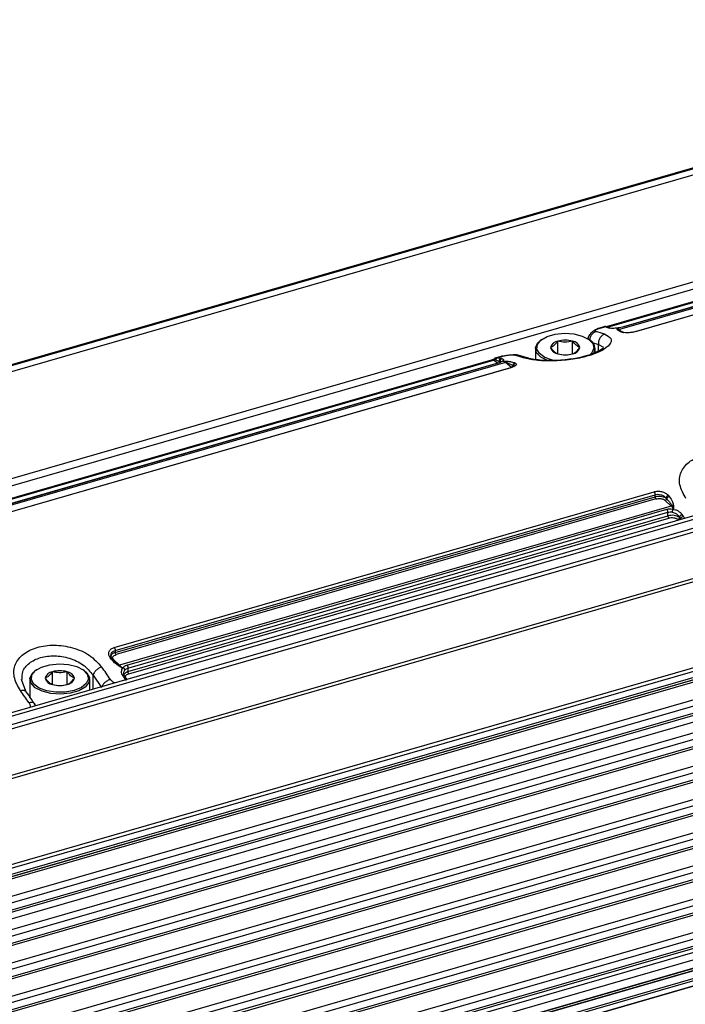
# Model space of a CAD drawing. Units: millimetres. Extents: x 10 to 584, y 10 to 410.
# Drawn here: x 234 to 250, y 51 to 74 of the extents above; entities that cross this region are included whole.
import ezdxf

# ---------------------------------------------------------------- set-up
doc = ezdxf.new("R2010")
doc.units = ezdxf.units.MM

msp = doc.modelspace()

# ---------------------------------------------------------------- linework, layer by layer
at = {"color": 7, "linetype": 'Continuous', "lineweight": 25}
for p, q in [((362.8016, 103.2724), (151.7512, 42.3475)), ((362.8388, 103.2626), (151.7884, 42.3376)), ((362.8888, 103.1327), (151.8384, 42.2077)), ((363.0457, 100.6715), (151.8741, 39.7115)), ((151.9518, 39.5721), (363.1234, 100.5321)), ((367.7957, 96.5579), (156.6241, 35.5979)), ((156.6839, 35.5403), (367.8556, 96.5003)), ((367.9356, 96.3147), (156.7639, 35.3547)), ((156.7818, 35.2729), (367.9534, 96.2329)), ((368.2257, 95.2141), (157.0541, 34.2541)), ((368.2856, 95.1566), (157.1139, 34.1966)), ((157.8839, 32.4106), (369.0556, 93.3706)), ((157.9018, 32.3288), (369.0734, 93.2888)), ((157.8795, 32.1273), (369.0512, 93.0873)), ((369.0734, 93.1401), (157.9018, 32.1801)), ((361.6122, 90.9285), (165.163, 34.2185)), ((165.1615, 34.1717), (361.59, 90.8757)), ((165.163, 33.6123), (361.6122, 90.3223)), ((361.6122, 90.1491), (165.163, 33.4391)), ((165.163, 33.3927), (361.59, 90.0963)), ((165.163, 33.237), (361.3372, 89.8676)), ((165.163, 32.8329), (361.6122, 89.5429)), ((361.6122, 89.3697), (165.163, 32.6597)), ((165.163, 32.6133), (361.59, 89.3169)), ((165.163, 32.0534), (361.6122, 88.7634)), ((361.6122, 88.5902), (165.163, 31.8802)), ((165.163, 31.8339), (361.59, 88.5375)), ((165.163, 31.274), (361.6122, 87.984)), ((361.6122, 87.8108), (165.163, 31.1008)), ((165.163, 31.0545), (361.59, 87.758)), ((165.163, 30.4946), (361.6122, 87.2046)), ((361.6122, 87.0314), (165.163, 30.3214)), ((165.163, 30.275), (361.59, 86.9786)), ((165.163, 29.7152), (361.6122, 86.4252)), ((361.6122, 86.252), (165.163, 29.542)), ((165.163, 29.4956), (361.59, 86.1992)), ((165.163, 28.9358), (361.6122, 85.6457)), ((361.6122, 85.4725), (165.163, 28.7625)), ((165.163, 28.7162), (361.59, 85.4198)), ((165.163, 28.1563), (361.6122, 84.8663)), ((361.6122, 84.6931), (165.163, 27.9831)), ((165.163, 27.9368), (361.59, 84.6403)), ((255.4308, 69.1434), (248.1388, 67.0384)), ((248.1648, 67.0304), (255.4568, 69.1354)), ((255.7381, 69.0796), (248.4461, 66.9746)), ((255.5556, 69.0635), (248.5397, 67.0382)), ((255.5655, 69.0619), (248.5507, 67.0369)), ((255.8555, 68.9577), (248.8398, 66.9325)), ((255.8639, 68.9568), (248.8491, 66.9318)), ((248.0886, 67.0432), (247.9494, 67.003)), ((247.9715, 67.0033), (248.1022, 67.0411)), ((248.1644, 67.0203), (248.1022, 67.0411)), ((248.1332, 67.0395), (248.1161, 67.0445)), ((248.1168, 67.0443), (248.126, 67.041)), ((248.1206, 67.0426), (248.1212, 67.0427)), ((248.1218, 67.0429), (248.1224, 67.043)), ((248.1244, 67.0413), (248.1229, 67.0422)), ((248.1958, 67.0185), (248.1302, 67.0407)), ((248.1381, 67.0382), (248.1363, 67.0381)), ((248.4177, 67.0127), (248.3917, 67.0052)), ((248.3951, 66.9783), (248.3917, 67.0052)), ((248.4289, 66.9742), (248.3917, 67.0052)), ((248.4694, 66.9395), (248.4289, 66.9742)), ((248.518, 66.9099), (248.4941, 66.9171)), ((248.5453, 66.9095), (248.5268, 66.9148)), ((246.6326, 66.7483), (246.6081, 66.731)), ((247.0076, 66.406), (247.0076, 66.7039)), ((247.3516, 66.406), (247.3516, 66.7039)), ((247.7055, 66.7859), (247.7055, 66.7625)), ((247.7122, 66.7556), (247.7173, 66.783)), ((247.7512, 66.731), (247.7267, 66.7483)), ((246.4796, 66.5289), (246.4796, 66.2718)), ((247.8796, 66.4346), (247.8796, 66.5289)), ((245.4715, 66.2684), (232.5504, 62.5384)), ((232.5764, 62.5304), (245.4975, 66.2604)), ((245.5208, 66.2765), (245.5525, 66.2686)), ((245.5597, 66.3129), (245.5363, 66.3035)), ((245.5525, 66.2686), (245.6281, 66.2277)), ((245.6992, 66.3534), (245.5597, 66.3131)), ((245.589, 66.3156), (245.7198, 66.3533)), ((245.589, 66.3156), (245.6157, 66.3105)), ((245.6281, 66.2277), (245.6556, 66.2203)), ((245.6281, 66.2277), (245.6556, 66.2056)), ((245.7243, 66.2352), (245.6983, 66.2277)), ((245.7243, 66.2352), (245.7675, 66.2341)), ((245.7243, 66.2352), (245.7529, 66.2268)), ((246.2907, 66.3124), (246.0802, 66.3726)), ((245.7788, 66.2046), (232.8577, 62.4746)), ((245.5963, 66.1885), (232.9512, 62.5382)), ((245.6062, 66.1869), (232.9623, 62.5369)), ((245.8962, 66.0827), (233.2514, 62.4325)), ((245.9046, 66.0818), (233.2607, 62.4318)), ((245.9216, 66.0895), (245.7788, 66.2046)), ((245.7958, 66.2141), (245.9554, 66.1307)), ((245.9554, 66.1307), (245.9697, 66.1205)), ((245.9697, 66.1206), (245.9802, 66.108)), ((245.9988, 66.1967), (246.0176, 66.1882)), ((236.6161, 59.5259), (249.2601, 63.1759)), ((236.6384, 59.4564), (249.2824, 63.1064)), ((236.6384, 59.4085), (249.2824, 63.0585)), ((249.3017, 63.0071), (236.6577, 59.3571)), ((249.2824, 63.0585), (249.2824, 63.1064)), ((249.5367, 63.0314), (249.5553, 63.0131)), ((249.5913, 63.0933), (249.6151, 63.0649)), ((249.6631, 62.8406), (236.742, 59.1106)), ((236.9145, 59.1141), (249.5585, 62.7641)), ((249.5202, 62.973), (249.6631, 62.8406)), ((249.6804, 62.8501), (249.7176, 62.7769)), ((249.6915, 62.7694), (249.7176, 62.7769)), ((249.7142, 62.8549), (249.7176, 62.7769)), ((236.9384, 59.0426), (249.5824, 62.6926)), ((236.9384, 58.9597), (249.5824, 62.6097)), ((236.9577, 58.9084), (249.6017, 62.5584)), ((249.5824, 62.6097), (249.5824, 62.6926)), ((249.8556, 62.583), (249.8556, 62.5683)), ((249.8556, 62.583), (249.883, 62.5428)), ((249.8556, 62.5683), (249.883, 62.5428)), ((236.5219, 59.2853), (236.5032, 59.3151)), ((236.6384, 59.4564), (236.6384, 59.4085)), ((236.7249, 59.1102), (236.5653, 59.2632)), ((236.742, 59.1106), (236.5991, 59.243)), ((236.7965, 59.0469), (236.7073, 59.1002)), ((236.7965, 59.0469), (236.7249, 59.1102)), ((234.7941, 59.0007), (234.7696, 58.9834)), ((235.1692, 58.6584), (235.1692, 58.9563)), ((235.5132, 58.6584), (235.5132, 58.9563)), ((235.9127, 58.9834), (235.8882, 59.0007)), ((236.1206, 58.877), (236.3206, 58.5914)), ((236.7965, 59.0469), (236.8225, 59.0545)), ((236.9384, 59.0426), (236.9384, 58.9597)), ((234.5438, 58.502), (234.4414, 58.7724)), ((234.4527, 58.7502), (234.4561, 58.7825)), ((234.6412, 58.7813), (234.6412, 58.3647)), ((236.0412, 58.5236), (236.0412, 58.7813)), ((236.8737, 58.8207), (236.8652, 58.833)), ((236.916, 58.7762), (236.8872, 58.8153)), ((234.6412, 58.3973), (234.6232, 58.3859)), ((234.7784, 58.1591), (234.7524, 58.206)), ((165.1613, 27.8383), (256.0045, 54.0625)), ((164.9242, 27.3433), (256.0865, 53.6596)), ((256.0942, 53.6638), (164.9277, 27.3463)), ((165.0166, 27.4233), (256.1831, 53.7408)), ((165.0285, 27.4343), (256.195, 53.7518)), ((164.5184, 26.9918), (255.6849, 53.3093)), ((164.29, 26.7965), (255.4565, 53.114)), ((255.4641, 53.1182), (164.2977, 26.8007))]:
    msp.add_line(p, q, dxfattribs=at)
at = {"color": 8, "linetype": 'Continuous', "lineweight": 25}
for p, q in [((361.5622, 90.4522), (165.163, 33.7566)), ((361.5622, 89.6728), (165.163, 32.9772)), ((361.5622, 88.8933), (165.163, 32.1978)), ((361.5622, 88.1139), (165.163, 31.4184)), ((361.5622, 87.3345), (165.163, 30.6389)), ((361.5622, 86.5551), (165.163, 29.8595)), ((361.5622, 85.7757), (165.163, 29.0801)), ((361.5622, 84.9962), (165.163, 28.3007)), ((247.9715, 67.0033), (247.9504, 67.0016)), ((248.0861, 67.0396), (248.0887, 67.0429)), ((247.8115, 66.6694), (247.959, 66.6246)), ((247.959, 66.6246), (248.073, 66.5612)), ((247.959, 66.4732), (247.959, 66.6246)), ((245.5892, 66.1864), (245.4975, 66.2604)), ((245.6157, 66.3105), (245.6702, 66.3003)), ((245.7198, 66.3533), (245.6987, 66.3516)), ((245.7529, 66.2268), (245.7958, 66.2141)), ((245.7675, 66.2341), (245.8135, 66.233)), ((245.9104, 66.2195), (245.9988, 66.1967)), ((249.9449, 62.5983), (249.9748, 62.5459)), ((249.8202, 62.5242), (249.8391, 62.5067)), ((236.1206, 58.5465), (236.1206, 58.877)), ((236.905, 58.7491), (236.8506, 58.8183)), ((236.918, 58.7767), (236.9104, 58.7838)), ((256.1584, 53.9292), (165.1365, 27.6534)), ((255.6995, 53.3579), (164.5951, 27.0583))]:
    msp.add_line(p, q, dxfattribs=at)
at = {"color": 7, "linetype": 'Continuous', "lineweight": 25, "flags": 128}
for points in [[(246.7672, 66.2461), (246.7651, 66.2469), (246.6044, 66.3295), (246.506, 66.4337), (246.4807, 66.5482), (246.5311, 66.6606), (246.6081, 66.731)], [(246.9192, 66.2463), (246.8771, 66.256), (246.6994, 66.3213), (246.5737, 66.4119), (246.5137, 66.5181), (246.5258, 66.6282), (246.6088, 66.7303), (246.7537, 66.8135), (246.9447, 66.8686), (247.1612, 66.8898), (247.3796, 66.8746), (247.5764, 66.8248), (247.7302, 66.7458), (247.8243, 66.6461), (247.8486, 66.5365), (247.8004, 66.4289), (247.7446, 66.3749)], [(235.6762, 58.5172), (235.4696, 58.4785), (235.2491, 58.4755), (235.0386, 58.5084), (234.8609, 58.5737), (234.7352, 58.6643), (234.6752, 58.7705), (234.6874, 58.8806), (234.7704, 58.9827), (234.9152, 59.0659), (235.1062, 59.121), (235.3227, 59.1422), (235.5412, 59.127), (235.738, 59.0772), (235.8918, 58.9982), (235.9859, 58.8985), (236.0101, 58.7889), (235.9619, 58.6813), (235.8464, 58.5873), (235.6762, 58.5172)], [(235.9127, 58.9834), (235.9742, 58.9307), (236.0369, 58.8198), (236.0242, 58.7048), (235.9375, 58.5981), (235.7862, 58.5112), (235.5866, 58.4536), (235.3604, 58.4315), (235.1322, 58.4473), (234.9266, 58.4993), (234.7659, 58.5819), (234.6676, 58.6861), (234.6422, 58.8006), (234.6926, 58.913), (234.7696, 58.9834)]]:
    msp.add_lwpolyline(points, dxfattribs=at)
at = {"color": 7, "linetype": 'Continuous', "lineweight": 25}
for centre, radius, start, end in [((246.929, 63.3689), 3.6884, 71.44066, 74.73903), ((247.2652, 63.6012), 3.5353, 74.80284, 75.26577), ((248.3386, 66.847), 0.1668, 49.8575, 71.44003), ((247.0283, 66.5062), 0.1987, 95.96781, 165.81894), ((247.1796, 66.0793), 0.6478, 74.60207, 105.39789), ((247.331, 66.5062), 0.1987, 14.18077, 84.03244), ((247.6533, 66.5318), 0.2219, 330.13869, 63.82582), ((247.0283, 66.6036), 0.1987, 194.18031, 264.0329), ((247.331, 66.6036), 0.1987, 275.96755, 345.81935), ((245.4834, 66.3056), 0.0474, 287.25704, 322.11044), ((245.6913, 66.2396), 0.0643, 109.12271, 190.67356), ((244.771, 62.8812), 3.5353, 74.80284, 75.26577), ((245.6712, 66.077), 0.1668, 49.8575, 71.44003), ((245.0237, 62.819), 3.6883, 71.44061, 74.73907), ((247.1796, 67.0305), 0.6478, 254.60198, 285.39804), ((245.7658, 66.2478), 0.0451, 286.77598, 311.82554), ((249.3877, 62.5501), 0.4004, 34.52069, 46.53488), ((249.9684, 62.51), 0.0914, 104.892, 158.96543), ((235.2446, 52.5919), 17.7827, 34.24304, 34.40072), ((236.7326, 59.1408), 0.0316, 255.96428, 287.30675), ((236.4666, 58.8201), 0.4004, 34.52069, 46.53488), ((235.1898, 58.7586), 0.1987, 95.96813, 165.81862), ((235.3412, 58.3318), 0.6478, 74.60173, 105.39828), ((235.4925, 58.7586), 0.1987, 14.18164, 84.03157), ((222.4075, 49.1065), 17.1132, 34.40934, 35.59497), ((222.1503, 48.8119), 17.7827, 34.24304, 34.40072), ((235.1898, 58.856), 0.1987, 194.18163, 264.03159), ((235.3412, 59.2829), 0.6478, 254.60235, 285.39767), ((235.4925, 58.856), 0.1987, 275.96722, 345.81953), ((220.5022, 48.5565), 17.1132, 34.40934, 35.59497)]:
    msp.add_arc(centre, radius, start, end, dxfattribs=at)
at = {"color": 8, "linetype": 'Continuous', "lineweight": 25}
for centre, radius, start, end in [((248.1776, 66.9756), 0.0466, 49.02728, 106.52582), ((245.4771, 66.2401), 0.0287, 44.8071, 103.57768), ((236.8658, 58.7835), 0.038, 55.16473, 113.67882)]:
    msp.add_arc(centre, radius, start, end, dxfattribs=at)
at = {"color": 7, "linetype": 'Continuous', "lineweight": 25}
for points, knots in [([(247.9338, 66.9921), (247.918, 66.9846), (247.8855, 66.9692), (247.8393, 66.9397), (247.7961, 66.906), (247.7485, 66.8564), (247.7156, 66.8128), (247.7143, 66.7854), (247.7142, 66.7829)], [0, 0, 0, 0, 0.14594966, 0.30007032, 0.46103584, 0.62699552, 0.96544126, 1, 1, 1, 1]), ([(247.8998, 66.9273), (247.8891, 66.9316), (247.8679, 66.9402), (247.873, 66.9571), (247.8913, 66.9715), (247.9122, 66.9824), (247.9388, 66.9933), (247.9606, 67), (247.9715, 67.0033)], [0, 0, 0, 0, 0.2584102, 0.5129996, 0.6368902, 0.7601324, 0.880449, 1, 1, 1, 1]), ([(247.9504, 67.0016), (247.9484, 67.0017), (247.9408, 67.0017), (247.9355, 66.9943), (247.9315, 66.9888)], [0, 0, 0, 0, 0.251916, 1, 1, 1, 1]), ([(248.1411, 67.0329), (248.1372, 67.0354), (248.129, 67.0404), (248.1149, 67.0438), (248.1001, 67.044), (248.0907, 67.0411), (248.0861, 67.0396)], [0, 0, 0, 0, 0.242958, 0.49562741, 0.75058165, 1, 1, 1, 1]), ([(248.0887, 67.0429), (248.0888, 67.043), (248.0899, 67.0447), (248.0963, 67.0428), (248.1022, 67.0411)], [0, 0, 0, 0, 0.06328, 1, 1, 1, 1]), ([(248.1191, 67.044), (248.1131, 67.045), (248.1033, 67.0466), (248.0939, 67.044), (248.0904, 67.043)], [0, 0, 0, 0, 0.6227131, 1, 1, 1, 1]), ([(248.1582, 67.0208), (248.155, 67.0246), (248.1483, 67.0324), (248.1345, 67.0399), (248.1186, 67.0437), (248.1077, 67.0419), (248.1022, 67.0411)], [0, 0, 0, 0, 0.2330433, 0.483431, 0.742585, 1, 1, 1, 1]), ([(248.192, 67.0129), (248.1988, 67.0139), (248.2124, 67.0158), (248.227, 67.0116), (248.232, 67.0062), (248.2322, 67.006)], [0, 0, 0, 0, 0.4895235, 0.9790393, 1, 1, 1, 1]), ([(248.4177, 67.0127), (248.3953, 67.01), (248.35, 67.0045), (248.2871, 67.0026), (248.2309, 67.0047), (248.205, 67.0102), (248.192, 67.0129)], [0, 0, 0, 0, 0.2405792, 0.4860791, 0.7424598, 1, 1, 1, 1]), ([(248.3951, 66.9783), (248.4009, 66.9788), (248.4125, 66.9799), (248.4234, 66.9761), (248.4289, 66.9742)], [0, 0, 0, 0, 0.5000074, 1, 1, 1, 1]), ([(248.4941, 66.9171), (248.4656, 66.9286), (248.4203, 66.947), (248.4019, 66.9698), (248.3951, 66.9783)], [0, 0, 0, 0, 0.6300539, 1, 1, 1, 1]), ([(248.5507, 67.0369), (248.5285, 67.0314), (248.486, 67.021), (248.4397, 67.0154), (248.4177, 67.0127)], [0, 0, 0, 0, 0.5238068, 1, 1, 1, 1]), ([(248.4461, 66.9746), (248.4431, 66.9739), (248.4371, 66.9726), (248.4316, 66.9737), (248.4289, 66.9742)], [0, 0, 0, 0, 0.4999913, 1, 1, 1, 1]), ([(248.529, 66.9137), (248.5176, 66.9182), (248.4949, 66.9269), (248.4791, 66.9344), (248.4712, 66.9381)], [0, 0, 0, 0, 0.5035611, 1, 1, 1, 1]), ([(248.8491, 66.9318), (248.8216, 66.9249), (248.7661, 66.9111), (248.6731, 66.9008), (248.5842, 66.8992), (248.5402, 66.9063), (248.518, 66.9099)], [0, 0, 0, 0, 0.2419967, 0.4868188, 0.7396624, 1, 1, 1, 1]), ([(248.103, 66.8655), (248.1626, 66.8349), (248.2799, 66.7746), (248.2438, 66.6282), (248.051, 66.4783), (247.7226, 66.3495), (247.3089, 66.2642), (246.8705, 66.232), (246.4611, 66.2498), (246.2864, 66.2934), (246.1977, 66.3155)], [0, 0, 0, 0, 0.13110194, 0.2579261, 0.3801883, 0.50014977, 0.62010032, 0.74234908, 0.86921273, 1, 1, 1, 1]), ([(247.0076, 66.7039), (246.9769, 66.6652), (246.9194, 66.593), (246.8622, 66.567), (246.8356, 66.5549)], [0, 0, 0, 0, 0.5347466, 1, 1, 1, 1]), ([(247.3516, 66.7039), (247.2902, 66.6918), (247.1752, 66.6693), (247.0608, 66.6929), (247.0076, 66.7039)], [0, 0, 0, 0, 0.5347476, 1, 1, 1, 1]), ([(247.5236, 66.5549), (247.4929, 66.5695), (247.4354, 66.5968), (247.3782, 66.6699), (247.3516, 66.7039)], [0, 0, 0, 0, 0.53474667, 1, 1, 1, 1]), ([(248.103, 66.8655), (248.0807, 66.8561), (248.0362, 66.8373), (247.9857, 66.7766), (247.9553, 66.7019), (247.9578, 66.6503), (247.959, 66.6246)], [0, 0, 0, 0, 0.2500005, 0.5000005, 0.7499996, 1, 1, 1, 1]), ([(248.0744, 66.5383), (248.0737, 66.5393), (248.0718, 66.542), (248.0238, 66.5057), (247.9095, 66.4433), (247.7203, 66.3691), (247.5023, 66.3137), (247.2742, 66.2761), (247.069, 66.2549), (246.8499, 66.2461), (246.6336, 66.2522), (246.4346, 66.2732), (246.3455, 66.2974), (246.2995, 66.3099)], [0, 0, 0, 0, 0.0615864, 0.1590869, 0.245299, 0.3339626, 0.4532601, 0.5250153, 0.6046955, 0.6922418, 0.7875054, 0.890202, 1, 1, 1, 1]), ([(246.8356, 66.5549), (246.8664, 66.5163), (246.9238, 66.444), (246.981, 66.418), (247.0076, 66.406)], [0, 0, 0, 0, 0.53474667, 1, 1, 1, 1]), ([(247.3516, 66.406), (247.3824, 66.4205), (247.4398, 66.4478), (247.497, 66.5209), (247.5236, 66.5549)], [0, 0, 0, 0, 0.5347457, 1, 1, 1, 1]), ([(245.4685, 66.265), (245.4744, 66.2692), (245.4897, 66.2802), (245.5089, 66.2779), (245.5208, 66.2765)], [0, 0, 0, 0, 0.3815358, 1, 1, 1, 1]), ([(245.4892, 66.2729), (245.492, 66.2752), (245.5079, 66.2881), (245.5235, 66.2966), (245.5363, 66.3035)], [0, 0, 0, 0, 0.17931209, 1, 1, 1, 1]), ([(245.5363, 66.3035), (245.534, 66.303), (245.5293, 66.3019), (245.5244, 66.296), (245.5212, 66.2876), (245.5209, 66.2802), (245.5208, 66.2765)], [0, 0, 0, 0, 0.2494027, 0.5043724, 0.7570436, 1, 1, 1, 1]), ([(245.5634, 66.3138), (245.5583, 66.3125), (245.5467, 66.3094), (245.5349, 66.3036), (245.5284, 66.3004)], [0, 0, 0, 0, 0.4457289, 1, 1, 1, 1]), ([(245.589, 66.3156), (245.5849, 66.3137), (245.5767, 66.3101), (245.5661, 66.2998), (245.5571, 66.2861), (245.5541, 66.2746), (245.5525, 66.2686)], [0, 0, 0, 0, 0.24161251, 0.47024757, 0.72454852, 1, 1, 1, 1]), ([(245.6983, 66.2277), (245.6875, 66.2209), (245.6647, 66.2065), (245.6264, 66.1936), (245.6062, 66.1869)], [0, 0, 0, 0, 0.4750131, 1, 1, 1, 1]), ([(245.6978, 66.2929), (245.6911, 66.2901), (245.6778, 66.2844), (245.6629, 66.2662), (245.6541, 66.2437), (245.6551, 66.2281), (245.6556, 66.2203)], [0, 0, 0, 0, 0.250003, 0.500002, 0.7499985, 1, 1, 1, 1]), ([(245.6987, 66.3516), (245.6968, 66.3517), (245.6893, 66.3517), (245.6842, 66.3446), (245.6804, 66.3393)], [0, 0, 0, 0, 0.2597754, 1, 1, 1, 1]), ([(245.6978, 66.2929), (245.7079, 66.2893), (245.728, 66.2822), (245.7352, 66.2659), (245.7278, 66.2475), (245.7081, 66.2343), (245.6983, 66.2277)], [0, 0, 0, 0, 0.2576088, 0.5141058, 0.7595316, 1, 1, 1, 1]), ([(245.7198, 66.3533), (245.7314, 66.3565), (245.7547, 66.3628), (245.7933, 66.3708), (245.8328, 66.3772), (245.8852, 66.3832), (245.9471, 66.3857), (245.9787, 66.3801), (245.9946, 66.3773)], [0, 0, 0, 0, 0.1195387, 0.2397776, 0.3631501, 0.4870616, 0.7416238, 1, 1, 1, 1]), ([(245.8135, 66.233), (245.8103, 66.231), (245.8036, 66.2268), (245.7985, 66.2185), (245.7958, 66.2141)], [0, 0, 0, 0, 0.4798201, 1, 1, 1, 1]), ([(245.8135, 66.233), (245.8429, 66.2308), (245.8792, 66.2281), (245.9054, 66.2209), (245.9104, 66.2195)], [0, 0, 0, 0, 0.8119257, 1, 1, 1, 1]), ([(246.036, 66.38), (246.0312, 66.3809), (246.0127, 66.3842), (245.984, 66.3825), (245.9628, 66.3813)], [0, 0, 0, 0, 0.258848, 1, 1, 1, 1]), ([(247.0076, 66.406), (247.0691, 66.3939), (247.184, 66.3714), (247.2984, 66.395), (247.3516, 66.406)], [0, 0, 0, 0, 0.5347466, 1, 1, 1, 1]), ([(245.9301, 66.0912), (245.9294, 66.091), (245.9198, 66.0885), (245.905, 66.0846), (245.8913, 66.0809)], [0, 0, 0, 0, 0.0718612, 1, 1, 1, 1]), ([(246.0176, 66.1882), (246.0256, 66.1804), (246.0413, 66.1652), (246.0233, 66.1358), (245.9783, 66.1063), (245.9291, 66.0899), (245.9046, 66.0818)], [0, 0, 0, 0, 0.260591, 0.5133806, 0.7587295, 1, 1, 1, 1]), ([(245.9216, 66.0895), (245.9258, 66.0912), (245.9342, 66.0945), (245.945, 66.1047), (245.9529, 66.1173), (245.9546, 66.1262), (245.9554, 66.1307)], [0, 0, 0, 0, 0.2500065, 0.4999976, 0.7499996, 1, 1, 1, 1]), ([(245.9988, 66.1967), (245.9929, 66.1942), (245.9805, 66.189), (245.9658, 66.1725), (245.9564, 66.152), (245.9557, 66.1376), (245.9554, 66.1307)], [0, 0, 0, 0, 0.243799, 0.5031989, 0.7608348, 1, 1, 1, 1]), ([(246.0176, 66.1882), (246.0138, 66.187), (246.0063, 66.1848), (245.9934, 66.1771), (245.9803, 66.164), (245.9723, 66.1473), (245.9692, 66.1324), (245.9695, 66.1246), (245.9697, 66.1206)], [0, 0, 0, 0, 0.13600055, 0.26600091, 0.49999244, 0.73398737, 0.863987, 1, 1, 1, 1]), ([(250.0063, 63.0172), (249.9468, 63.1234), (249.8295, 63.3327), (249.8652, 63.6386), (250.0576, 63.8837), (250.3856, 64.0432), (250.7993, 64.0981), (251.2378, 64.0354), (251.6477, 63.858), (251.8226, 63.6652), (251.9115, 63.5672)], [0, 0, 0, 0, 0.1308318, 0.2576582, 0.3798808, 0.499813, 0.6197926, 0.7420863, 0.8689286, 1, 1, 1, 1]), ([(249.2601, 63.1759), (249.2877, 63.1814), (249.3431, 63.1924), (249.4361, 63.1802), (249.5251, 63.1481), (249.569, 63.1117), (249.5913, 63.0933)], [0, 0, 0, 0, 0.2419948, 0.4868187, 0.7396637, 1, 1, 1, 1]), ([(249.2601, 63.1759), (249.2632, 63.1712), (249.2694, 63.1619), (249.2765, 63.1436), (249.2814, 63.1243), (249.2821, 63.1124), (249.2824, 63.1064)], [0, 0, 0, 0, 0.2500012, 0.4999993, 0.7499979, 1, 1, 1, 1]), ([(249.2824, 63.1064), (249.3033, 63.1104), (249.346, 63.1186), (249.4158, 63.1072), (249.4844, 63.0791), (249.5183, 63.0482), (249.5367, 63.0314)], [0, 0, 0, 0, 0.2366444, 0.4837821, 0.7186124, 1, 1, 1, 1]), ([(249.2824, 63.0585), (249.3004, 63.0626), (249.3386, 63.0714), (249.4067, 63.0721), (249.465, 63.0623), (249.5089, 63.0473), (249.5273, 63.0368), (249.5367, 63.0314)], [0, 0, 0, 0, 0.2115879, 0.4485811, 0.7109188, 0.8522563, 1, 1, 1, 1]), ([(249.2824, 63.0585), (249.2827, 63.0538), (249.2832, 63.0444), (249.2877, 63.0293), (249.294, 63.0157), (249.2991, 63.01), (249.3017, 63.0071)], [0, 0, 0, 0, 0.2499993, 0.5000031, 0.7500032, 1, 1, 1, 1]), ([(249.3017, 63.0071), (249.3194, 63.011), (249.3567, 63.0191), (249.4103, 63.0168), (249.4512, 63.0084), (249.4886, 62.9961), (249.5078, 62.9821), (249.5202, 62.973)], [0, 0, 0, 0, 0.2301216, 0.4849569, 0.6166518, 0.7509453, 1, 1, 1, 1]), ([(249.5202, 62.973), (249.5245, 62.9747), (249.5329, 62.978), (249.5439, 62.9879), (249.5523, 63.0001), (249.5543, 63.0088), (249.5553, 63.0131)], [0, 0, 0, 0, 0.2500085, 0.4999986, 0.7500033, 1, 1, 1, 1]), ([(249.5913, 63.0933), (249.5854, 63.0902), (249.5733, 63.0836), (249.5561, 63.0673), (249.5425, 63.0486), (249.5386, 63.037), (249.5367, 63.0314)], [0, 0, 0, 0, 0.2406848, 0.4999947, 0.7593141, 1, 1, 1, 1]), ([(249.6151, 63.0649), (249.6082, 63.0625), (249.5951, 63.058), (249.5773, 63.0452), (249.5627, 63.0299), (249.5578, 63.0189), (249.5553, 63.0131)], [0, 0, 0, 0, 0.2647018, 0.4999988, 0.7352973, 1, 1, 1, 1]), ([(249.5553, 63.0131), (249.5849, 62.9793), (249.6313, 62.9263), (249.6673, 62.8703), (249.6804, 62.8501)], [0, 0, 0, 0, 0.6375166, 1, 1, 1, 1]), ([(249.6151, 63.0649), (249.6436, 63.0221), (249.6889, 62.9542), (249.7074, 62.8818), (249.7142, 62.8549)], [0, 0, 0, 0, 0.6300535, 1, 1, 1, 1]), ([(249.5585, 62.7641), (249.5808, 62.769), (249.6232, 62.7783), (249.6695, 62.7723), (249.6915, 62.7694)], [0, 0, 0, 0, 0.5238144, 1, 1, 1, 1]), ([(249.5824, 62.6926), (249.582, 62.6988), (249.5814, 62.7112), (249.5761, 62.7314), (249.5683, 62.7502), (249.5618, 62.7595), (249.5585, 62.7641)], [0, 0, 0, 0, 0.25, 0.4999992, 0.7500001, 1, 1, 1, 1]), ([(249.6631, 62.8406), (249.6661, 62.8417), (249.6721, 62.8438), (249.6776, 62.848), (249.6804, 62.8501)], [0, 0, 0, 0, 0.4999945, 1, 1, 1, 1]), ([(249.7142, 62.8549), (249.7084, 62.855), (249.6968, 62.8551), (249.6858, 62.8517), (249.6804, 62.8501)], [0, 0, 0, 0, 0.5000093, 1, 1, 1, 1]), ([(249.6915, 62.7694), (249.6912, 62.7643), (249.6904, 62.7546), (249.6883, 62.7363), (249.6856, 62.7167), (249.6835, 62.7044), (249.6823, 62.698)], [0, 0, 0, 0, 0.2539631, 0.4811335, 0.7278108, 1, 1, 1, 1]), ([(249.6915, 62.7694), (249.714, 62.7651), (249.7592, 62.7562), (249.8221, 62.7266), (249.8783, 62.6879), (249.9043, 62.6552), (249.9173, 62.6388)], [0, 0, 0, 0, 0.2405788, 0.4860799, 0.7424602, 1, 1, 1, 1]), ([(249.5824, 62.6926), (249.5995, 62.6965), (249.6314, 62.7038), (249.6663, 62.6998), (249.6823, 62.698)], [0, 0, 0, 0, 0.5381419, 1, 1, 1, 1]), ([(249.8556, 62.5683), (249.8462, 62.5756), (249.8287, 62.5892), (249.7864, 62.6075), (249.728, 62.6215), (249.6521, 62.6248), (249.6052, 62.6147), (249.5824, 62.6097)], [0, 0, 0, 0, 0.1593983, 0.298367, 0.5141169, 0.7633772, 1, 1, 1, 1]), ([(249.5824, 62.6097), (249.5827, 62.605), (249.5832, 62.5956), (249.5877, 62.5805), (249.594, 62.5669), (249.5991, 62.5612), (249.6017, 62.5584)], [0, 0, 0, 0, 0.2500004, 0.4999989, 0.7499973, 1, 1, 1, 1]), ([(249.6017, 62.5584), (249.6194, 62.5622), (249.6567, 62.5704), (249.7103, 62.568), (249.7512, 62.5596), (249.7886, 62.5473), (249.8078, 62.5333), (249.8202, 62.5242)], [0, 0, 0, 0, 0.2301216, 0.4849567, 0.6166505, 0.7509439, 1, 1, 1, 1]), ([(249.6823, 62.698), (249.699, 62.6939), (249.7339, 62.6855), (249.7803, 62.6607), (249.824, 62.6268), (249.8442, 62.5988), (249.8556, 62.583)], [0, 0, 0, 0, 0.2301275, 0.4828806, 0.7077648, 1, 1, 1, 1]), ([(249.8556, 62.5683), (249.855, 62.5636), (249.8537, 62.5544), (249.8455, 62.5409), (249.8339, 62.5297), (249.8248, 62.5261), (249.8202, 62.5242)], [0, 0, 0, 0, 0.2500049, 0.4999876, 0.749993, 1, 1, 1, 1]), ([(249.9173, 62.6388), (249.9103, 62.6362), (249.8964, 62.631), (249.877, 62.6166), (249.8618, 62.5997), (249.8576, 62.5886), (249.8556, 62.583)], [0, 0, 0, 0, 0.250003, 0.500002, 0.7499985, 1, 1, 1, 1]), ([(234.4178, 58.5172), (234.3583, 58.6234), (234.2411, 58.8327), (234.2767, 59.1386), (234.4692, 59.3837), (234.7972, 59.5432), (235.2108, 59.5981), (235.6493, 59.5354), (236.0592, 59.358), (236.2342, 59.1652), (236.3231, 59.0672)], [0, 0, 0, 0, 0.1308319, 0.2576584, 0.379881, 0.4998125, 0.6197926, 0.7420863, 0.8689286, 1, 1, 1, 1]), ([(236.5032, 59.3151), (236.4952, 59.3377), (236.4795, 59.3822), (236.4975, 59.4453), (236.5424, 59.4972), (236.5917, 59.5164), (236.6161, 59.5259)], [0, 0, 0, 0, 0.2605936, 0.5133847, 0.7587281, 1, 1, 1, 1]), ([(236.5032, 59.3151), (236.507, 59.3155), (236.5145, 59.3163), (236.5274, 59.315), (236.5404, 59.31), (236.5485, 59.3008), (236.5516, 59.2913), (236.5512, 59.2857), (236.5511, 59.2828)], [0, 0, 0, 0, 0.1360011, 0.26600246, 0.49998225, 0.73398848, 0.86398356, 1, 1, 1, 1]), ([(236.5511, 59.2828), (236.5444, 59.3033), (236.5321, 59.3408), (236.545, 59.375), (236.5508, 59.3905)], [0, 0, 0, 0, 0.5454061, 1, 1, 1, 1]), ([(236.5991, 59.243), (236.5908, 59.2531), (236.578, 59.2687), (236.5771, 59.2914), (236.5826, 59.3085), (236.5948, 59.3242), (236.6171, 59.3422), (236.6418, 59.3513), (236.6577, 59.3571)], [0, 0, 0, 0, 0.2454595, 0.3786349, 0.5102248, 0.6381418, 0.7677344, 1, 1, 1, 1]), ([(236.6161, 59.5259), (236.6192, 59.5212), (236.6254, 59.5119), (236.6326, 59.4936), (236.6375, 59.4743), (236.6381, 59.4624), (236.6384, 59.4564)], [0, 0, 0, 0, 0.2500012, 0.4999993, 0.7499979, 1, 1, 1, 1]), ([(236.6384, 59.4085), (236.6387, 59.4038), (236.6393, 59.3944), (236.6437, 59.3793), (236.6501, 59.3657), (236.6552, 59.36), (236.6577, 59.3571)], [0, 0, 0, 0, 0.2499993, 0.5000031, 0.7500032, 1, 1, 1, 1]), ([(236.5219, 59.2853), (236.5279, 59.2866), (236.5402, 59.2895), (236.5549, 59.286), (236.5644, 59.2771), (236.565, 59.2677), (236.5653, 59.2632)], [0, 0, 0, 0, 0.2437729, 0.5031923, 0.7608367, 1, 1, 1, 1]), ([(236.7073, 59.1002), (236.679, 59.1221), (236.6059, 59.1789), (236.5539, 59.2449), (236.5219, 59.2853)], [0, 0, 0, 0, 0.3870002, 1, 1, 1, 1]), ([(236.7073, 59.1002), (236.7105, 59.1028), (236.7171, 59.1081), (236.7223, 59.1095), (236.7249, 59.1102)], [0, 0, 0, 0, 0.4798403, 1, 1, 1, 1]), ([(236.8225, 59.0545), (236.8333, 59.0668), (236.8561, 59.0927), (236.8944, 59.1067), (236.9145, 59.1141)], [0, 0, 0, 0, 0.4750131, 1, 1, 1, 1]), ([(236.9145, 59.1141), (236.9178, 59.1095), (236.9244, 59.1002), (236.9321, 59.0814), (236.9374, 59.0612), (236.9381, 59.0488), (236.9384, 59.0426)], [0, 0, 0, 0, 0.2499999, 0.5000008, 0.75, 1, 1, 1, 1]), ([(235.1692, 58.9563), (235.1384, 58.9176), (235.081, 58.8454), (235.0238, 58.8194), (234.9972, 58.8073)], [0, 0, 0, 0, 0.53474292, 1, 1, 1, 1]), ([(235.5132, 58.9563), (235.4517, 58.9442), (235.3367, 58.9218), (235.2224, 58.9453), (235.1692, 58.9563)], [0, 0, 0, 0, 0.53474292, 1, 1, 1, 1]), ([(235.6852, 58.8073), (235.6544, 58.8219), (235.597, 58.8492), (235.5398, 58.9223), (235.5132, 58.9563)], [0, 0, 0, 0, 0.53474667, 1, 1, 1, 1]), ([(236.3231, 59.0672), (236.2999, 59.0585), (236.2537, 59.0412), (236.1896, 58.9923), (236.1399, 58.9343), (236.127, 58.8961), (236.1206, 58.877)], [0, 0, 0, 0, 0.25000471, 0.49999837, 0.75000128, 1, 1, 1, 1]), ([(236.823, 58.8588), (236.8129, 58.876), (236.7927, 58.9104), (236.7856, 58.9633), (236.793, 59.0132), (236.8127, 59.0408), (236.8225, 59.0545)], [0, 0, 0, 0, 0.2576104, 0.5141109, 0.7595383, 1, 1, 1, 1]), ([(236.8652, 58.998), (236.864, 59.0037), (236.8617, 59.0147), (236.8517, 59.0306), (236.8386, 59.0446), (236.828, 59.051), (236.8225, 59.0545)], [0, 0, 0, 0, 0.27219027, 0.51884586, 0.74601578, 1, 1, 1, 1]), ([(236.8607, 58.8541), (236.854, 58.8662), (236.8409, 58.8901), (236.8392, 58.9104), (236.8384, 58.9205)], [0, 0, 0, 0, 0.5050486, 1, 1, 1, 1]), ([(236.8594, 58.8544), (236.8616, 58.8523), (236.8671, 58.8472), (236.8659, 58.8383), (236.8652, 58.833)], [0, 0, 0, 0, 0.4089267, 1, 1, 1, 1]), ([(236.8652, 58.998), (236.8741, 59.007), (236.8933, 59.0266), (236.9226, 59.037), (236.9384, 59.0426)], [0, 0, 0, 0, 0.4621026, 1, 1, 1, 1]), ([(236.8991, 58.7942), (236.8908, 58.8044), (236.878, 58.82), (236.8771, 58.8427), (236.8826, 58.8597), (236.8948, 58.8754), (236.9171, 58.8935), (236.9418, 58.9025), (236.9577, 58.9084)], [0, 0, 0, 0, 0.2454609, 0.3786351, 0.5102249, 0.6381419, 0.7677344, 1, 1, 1, 1]), ([(236.9577, 58.9084), (236.9552, 58.9112), (236.9501, 58.9169), (236.9437, 58.9305), (236.9393, 58.9456), (236.9387, 58.955), (236.9384, 58.9597)], [0, 0, 0, 0, 0.2500027, 0.5000011, 0.7499996, 1, 1, 1, 1]), ([(234.9972, 58.8073), (235.0279, 58.7687), (235.0854, 58.6964), (235.1426, 58.6704), (235.1692, 58.6584)], [0, 0, 0, 0, 0.53474667, 1, 1, 1, 1]), ([(235.1692, 58.6584), (235.2306, 58.6463), (235.3456, 58.6238), (235.4599, 58.6474), (235.5132, 58.6584)], [0, 0, 0, 0, 0.5347503, 1, 1, 1, 1]), ([(235.5132, 58.6584), (235.5439, 58.6729), (235.6014, 58.7002), (235.6586, 58.7733), (235.6852, 58.8073)], [0, 0, 0, 0, 0.5347503, 1, 1, 1, 1]), ([(236.5262, 58.7771), (236.503, 58.7685), (236.4567, 58.7514), (236.3919, 58.7034), (236.3411, 58.647), (236.3274, 58.6099), (236.3206, 58.5914)], [0, 0, 0, 0, 0.2500046, 0.4999981, 0.7500006, 1, 1, 1, 1]), ([(234.7529, 58.2017), (234.7265, 58.2417), (234.6601, 58.3424), (234.5916, 58.4343), (234.5503, 58.4898)], [0, 0, 0, 0, 0.3971631, 1, 1, 1, 1])]:
    msp.add_open_spline(points, degree=3, knots=knots, dxfattribs=at)
at = {"color": 8, "linetype": 'Continuous', "lineweight": 25}
for points, knots in [([(247.7596, 66.7451), (247.7595, 66.7509), (247.7589, 66.7826), (247.7845, 66.838), (247.8329, 66.899), (247.8775, 66.9179), (247.8998, 66.9273)], [0, 0, 0, 0, 0.0703793, 0.3802519, 0.6901257, 1, 1, 1, 1]), ([(248.4941, 66.9171), (248.5011, 66.9183), (248.5126, 66.9204), (248.5227, 66.9158), (248.5266, 66.914)], [0, 0, 0, 0, 0.6120174, 1, 1, 1, 1]), ([(248.518, 66.9099), (248.5239, 66.9114), (248.5345, 66.9141), (248.5439, 66.9093), (248.5481, 66.9072)], [0, 0, 0, 0, 0.5545304, 1, 1, 1, 1]), ([(245.589, 66.3156), (245.5805, 66.3166), (245.5714, 66.3176), (245.5604, 66.3132), (245.5597, 66.3129)], [0, 0, 0, 0, 0.9364968, 1, 1, 1, 1]), ([(245.9946, 66.3773), (246.0182, 66.3827), (246.0484, 66.3896), (246.0752, 66.3774), (246.081, 66.3747)], [0, 0, 0, 0, 0.7816317, 1, 1, 1, 1]), ([(246.1977, 66.3155), (246.2211, 66.32), (246.2603, 66.3276), (246.2944, 66.3102), (246.3081, 66.3033)], [0, 0, 0, 0, 0.5988454, 1, 1, 1, 1]), ([(245.6556, 66.2203), (245.6653, 66.2192), (245.6753, 66.2181), (245.6775, 66.2149), (245.6775, 66.2148)], [0, 0, 0, 0, 0.9762586, 1, 1, 1, 1]), ([(234.4561, 58.7825), (234.4564, 58.8428), (234.4571, 58.9865), (234.5864, 59.1361), (234.7448, 59.2366), (234.8881, 59.2915), (235.048, 59.3241), (235.2753, 59.3359), (235.5744, 59.2875), (235.9075, 59.1314), (236.0486, 58.963), (236.1206, 58.877)], [0, 0, 0, 0, 0.10539455, 0.25124964, 0.32417738, 0.39711584, 0.47004951, 0.54297415, 0.68882597, 0.84114026, 1, 1, 1, 1]), ([(236.6384, 59.4085), (236.6221, 59.4027), (236.5874, 59.3905), (236.5516, 59.361), (236.5371, 59.3354), (236.5389, 59.321), (236.5391, 59.3194)], [0, 0, 0, 0, 0.2842123, 0.6025158, 0.9548275, 1, 1, 1, 1]), ([(236.5508, 59.3905), (236.561, 59.4053), (236.5809, 59.4342), (236.6195, 59.4491), (236.6384, 59.4564)], [0, 0, 0, 0, 0.510984, 1, 1, 1, 1]), ([(236.823, 58.8588), (236.8295, 58.86), (236.8426, 58.8626), (236.8554, 58.86), (236.8586, 58.8554), (236.8594, 58.8544)], [0, 0, 0, 0, 0.4332284, 0.8665001, 1, 1, 1, 1]), ([(236.8384, 58.9224), (236.8397, 58.9367), (236.8422, 58.9642), (236.8578, 58.9871), (236.8652, 58.998)], [0, 0, 0, 0, 0.5234087, 1, 1, 1, 1]), ([(236.9384, 58.9597), (236.9177, 58.9522), (236.8753, 58.9369), (236.8559, 58.9119), (236.846, 58.899)], [0, 0, 0, 0, 0.4867436, 1, 1, 1, 1]), ([(236.6333, 58.6945), (236.6141, 58.7034), (236.5693, 58.7241), (236.5419, 58.7579), (236.5262, 58.7771)], [0, 0, 0, 0, 0.4287763, 1, 1, 1, 1]), ([(234.4178, 58.5172), (234.4399, 58.5215), (234.4839, 58.5301), (234.5313, 58.518), (234.5445, 58.4973), (234.5497, 58.4893)], [0, 0, 0, 0, 0.3786445, 0.7572842, 1, 1, 1, 1]), ([(234.7517, 58.2009), (234.7466, 58.2089), (234.7339, 58.2289), (234.6869, 58.2402), (234.6429, 58.2315), (234.621, 58.2271)], [0, 0, 0, 0, 0.2473188, 0.6236571, 1, 1, 1, 1]), ([(234.621, 58.2271), (234.6325, 58.2067), (234.6526, 58.1708), (234.6458, 58.1352), (234.6429, 58.12)], [0, 0, 0, 0, 0.5712237, 1, 1, 1, 1])]:
    msp.add_open_spline(points, degree=3, knots=knots, dxfattribs=at)

doc.saveas('drawing.dxf')
